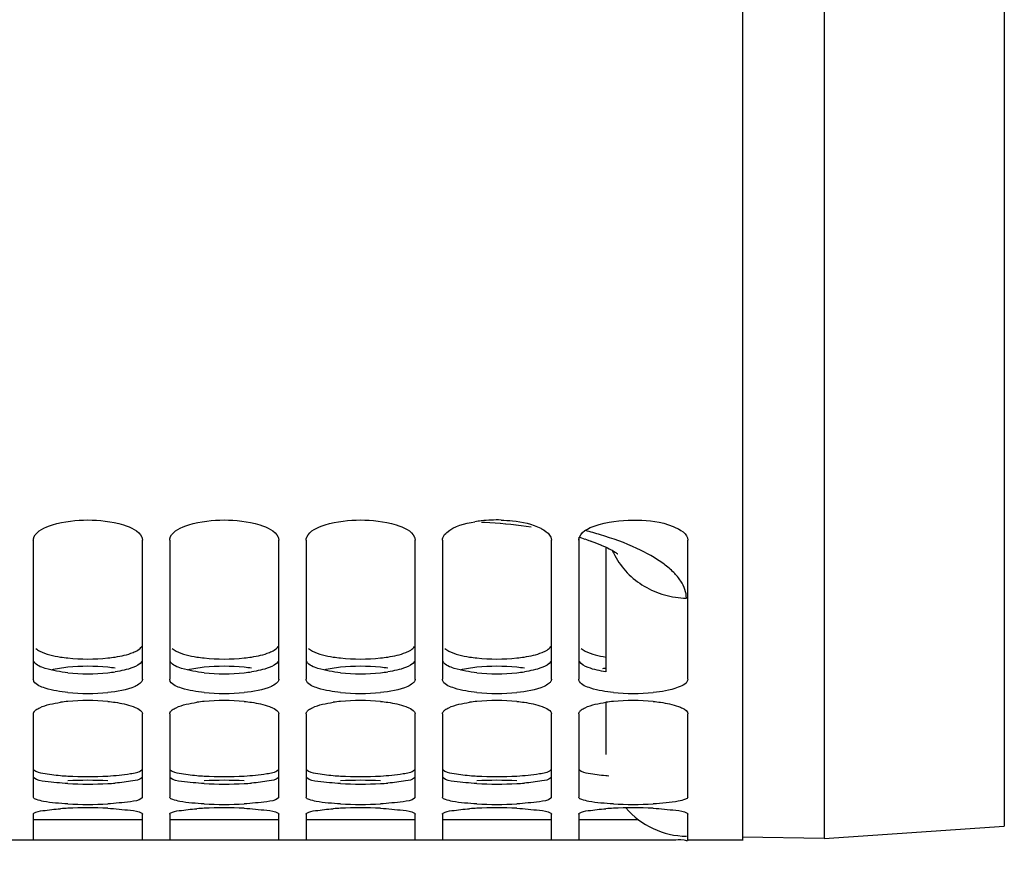
# Paper-space layout 'TAL046-8-003_1' of a CAD drawing. Units: millimetres. Extents: x 0 to 594, y 0 to 420.
# Drawn here: x 127 to 145, y 172 to 187 of the extents above; entities that cross this region are included whole.
import ezdxf

# ---------------------------------------------------------------- set-up
doc = ezdxf.new("R2010")
doc.units = ezdxf.units.MM
doc.header["$LTSCALE"] = 32.67
doc.layers.get('0').update_dxf_attribs({"linetype": 'CONTINUOUS'})
doc.layers.add('SOLIDES', color=7, linetype='CONTINUOUS')
doc.styles.get("Standard").update_dxf_attribs({"font": 'txt', "width": 0.85})
doc.dimstyles.new('DIMSTYLE_4', dxfattribs={"dimtxt": 3.5, "dimasz": 3.5, "dimexe": 1.5, "dimexo": 1, "dimgap": 0.875, "dimtad": 1, "dimdec": 4, "dimlfac": 4, "dimtxsty": 'STANDARD', "dimblk": '_FILLED', "dimblk1": '_FILLED', "dimblk2": '_FILLED', "dimcen": 0.09, "dimclrt": 5, "dimadec": 0, "dimazin": 0, "dimtp": 0.0001, "dimtm": 0.0001, "dimtfac": 1, "dimtdec": 4, "dimtofl": 0, "dimtmove": 0, "dimatfit": 3, "dimldrblk": '_FILLED', "dimfxl": 1, "dimtolj": 1, "dimarcsym": 0})

# ---------------------------------------------------------------- blocks, each defined once
blk = doc.blocks.new('_FILLED')
at = {"color": 0, "linetype": 'BYBLOCK'}
blk.add_solid([(0, 0), (-1, 0.2143), (-1, -0.2143)], dxfattribs=at)
blk = doc.blocks.new('*D23')
at = {"color": 2, "linetype": 'CONTINUOUS'}
for p, q in [((96.582, 188.693), (96.582, 130.751)), ((227.832, 176.384), (227.832, 167.761)), ((227.832, 154.308), (227.832, 130.751)), ((96.582, 132.251), (162.207, 132.251)), ((227.832, 132.251), (162.207, 132.251))]:
    blk.add_line(p, q, dxfattribs=at)
at = {"color": 2, "linetype": 'CONTINUOUS', "xscale": 3.5, "yscale": 3.5, "zscale": 3.5, "rotation": 180}
blk.add_blockref('_FILLED', (96.582, 132.251), dxfattribs=at)
at = {"color": 2, "linetype": 'CONTINUOUS', "xscale": 3.5, "yscale": 3.5, "zscale": 3.5}
blk.add_blockref('_FILLED', (227.832, 132.251), dxfattribs=at)
at = {"color": 5, "linetype": 'CONTINUOUS', "insert": (162.207, 136.626), "char_height": 3.5, "width": 13.3875, "attachment_point": 2, "line_spacing_factor": 0.9}
blk.add_mtext('525', dxfattribs=at)

psp = doc.layouts.new('TAL046-8-003_1')

# ---------------------------------------------------------------- linework, layer by layer
at = {"color": 7, "linetype": 'CONTINUOUS'}
for p, q in [((140.58217, 249.860473), (140.58217, 172.38266)), ((127.58217, 177.882091), (127.58217, 175.337584)), ((129.58217, 175.337584), (129.58217, 177.882091)), ((130.08217, 177.882091), (130.08217, 175.337584)), ((132.08217, 175.337584), (132.08217, 177.882091)), ((132.58217, 177.882091), (132.58217, 175.337584)), ((134.58217, 175.337584), (134.58217, 177.882091)), ((135.08217, 177.882091), (135.08217, 175.337584)), ((137.08217, 175.337584), (137.08217, 177.882091)), ((137.58217, 177.939863), (137.58217, 175.337584)), ((139.58217, 175.337584), (139.58217, 177.882091)), ((127.58217, 174.700319), (127.58217, 173.176705)), ((129.58217, 173.176705), (129.58217, 174.700319)), ((130.08217, 174.700319), (130.08217, 173.176705)), ((132.08217, 173.176705), (132.08217, 174.700319)), ((132.58217, 174.700319), (132.58217, 173.176705)), ((134.58217, 173.176705), (134.58217, 174.700319)), ((135.08217, 174.700319), (135.08217, 173.176705)), ((137.08217, 173.176705), (137.08217, 174.700319)), ((137.58217, 174.700319), (137.58217, 173.176705)), ((139.58217, 173.176705), (139.58217, 174.700319)), ((127.58217, 172.863414), (127.58217, 172.387067)), ((129.58217, 172.387067), (129.58217, 172.863414)), ((130.08217, 172.863414), (130.08217, 172.387067)), ((132.08217, 172.387067), (132.08217, 172.863414)), ((132.58217, 172.863414), (132.58217, 172.387067)), ((134.58217, 172.387067), (134.58217, 172.863414)), ((135.08217, 172.863414), (135.08217, 172.387067)), ((137.08217, 172.387067), (137.08217, 172.863414)), ((137.58217, 172.863414), (137.58217, 172.387067)), ((139.58217, 172.387067), (139.58217, 172.863414)), ((127.58217, 172.383643), (127.08217, 172.383643)), ((128.216605, 172.383826), (127.907302, 172.383631)), ((128.505583, 172.38406), (128.216605, 172.383826)), ((128.658757, 172.38406), (128.505583, 172.38406)), ((128.806211, 172.383964), (128.658757, 172.38406)), ((128.947735, 172.383826), (128.806211, 172.383964)), ((129.083984, 172.383695), (128.947735, 172.383826)), ((129.257037, 172.383631), (129.083984, 172.383695)), ((129.315716, 172.383674), (129.257037, 172.383631)), ((130.08217, 172.383643), (129.58217, 172.383643)), ((130.716605, 172.383826), (130.407302, 172.383631)), ((131.005583, 172.38406), (130.716605, 172.383826)), ((131.158757, 172.38406), (131.005583, 172.38406)), ((131.306211, 172.383964), (131.158757, 172.38406)), ((131.447735, 172.383826), (131.306211, 172.383964)), ((131.583984, 172.383695), (131.447735, 172.383826)), ((131.757037, 172.383631), (131.583984, 172.383695)), ((131.815716, 172.383674), (131.757037, 172.383631)), ((132.58217, 172.383643), (132.08217, 172.383643)), ((133.216605, 172.383826), (132.907302, 172.383631)), ((133.505583, 172.38406), (133.216605, 172.383826)), ((133.658757, 172.38406), (133.505583, 172.38406)), ((133.806211, 172.383964), (133.658757, 172.38406)), ((133.947735, 172.383826), (133.806211, 172.383964)), ((134.083984, 172.383695), (133.947735, 172.383826)), ((134.257037, 172.383631), (134.083984, 172.383695)), ((134.315716, 172.383674), (134.257037, 172.383631)), ((135.08217, 172.383643), (134.58217, 172.383643)), ((135.716605, 172.383826), (135.407302, 172.383631)), ((136.005583, 172.38406), (135.716605, 172.383826)), ((136.158757, 172.38406), (136.005583, 172.38406)), ((136.306211, 172.383964), (136.158757, 172.38406)), ((136.447735, 172.383826), (136.306211, 172.383964)), ((136.583984, 172.383695), (136.447735, 172.383826)), ((136.757037, 172.383631), (136.583984, 172.383695)), ((136.815716, 172.383674), (136.757037, 172.383631)), ((137.58217, 172.383643), (137.08217, 172.383643)), ((138.216605, 172.383826), (137.907302, 172.383631)), ((138.505583, 172.38406), (138.216605, 172.383826)), ((138.658757, 172.38406), (138.505583, 172.38406)), ((138.947735, 172.383826), (138.658757, 172.38406)), ((139.083984, 172.383695), (138.947735, 172.383826)), ((139.257037, 172.383631), (139.083984, 172.383695)), ((139.315716, 172.383674), (139.257037, 172.383631)), ((140.58217, 172.383643), (139.58217, 172.383643))]:
    psp.add_line(p, q, dxfattribs=at)
at = {"color": 3, "linetype": 'CONTINUOUS'}
for p, q in [((128.215857, 172.758825), (127.907302, 172.758632)), ((128.505383, 172.759058), (128.215857, 172.758825)), ((128.658957, 172.759058), (128.505383, 172.759058)), ((128.806734, 172.758962), (128.658957, 172.759058)), ((128.948482, 172.758825), (128.806734, 172.758962)), ((129.084894, 172.758694), (128.948482, 172.758825)), ((129.257037, 172.758632), (129.084894, 172.758694)), ((129.31653, 172.758675), (129.257037, 172.758632)), ((130.715857, 172.758825), (130.407302, 172.758632)), ((131.005383, 172.759058), (130.715857, 172.758825)), ((131.158957, 172.759058), (131.005383, 172.759058)), ((131.306734, 172.758962), (131.158957, 172.759058)), ((131.448482, 172.758825), (131.306734, 172.758962)), ((131.584894, 172.758694), (131.448482, 172.758825)), ((131.757037, 172.758632), (131.584894, 172.758694)), ((131.81653, 172.758675), (131.757037, 172.758632)), ((133.215857, 172.758825), (132.907302, 172.758632)), ((133.505383, 172.759058), (133.215857, 172.758825)), ((133.658957, 172.759058), (133.505383, 172.759058)), ((133.806734, 172.758962), (133.658957, 172.759058)), ((133.948482, 172.758825), (133.806734, 172.758962)), ((134.084894, 172.758694), (133.948482, 172.758825)), ((134.257037, 172.758632), (134.084894, 172.758694)), ((134.31653, 172.758675), (134.257037, 172.758632)), ((135.715857, 172.758825), (135.407302, 172.758632)), ((136.005383, 172.759058), (135.715857, 172.758825)), ((136.158957, 172.759058), (136.005383, 172.759058)), ((136.306734, 172.758962), (136.158957, 172.759058)), ((136.448482, 172.758825), (136.306734, 172.758962)), ((136.584894, 172.758694), (136.448482, 172.758825)), ((136.757037, 172.758632), (136.584894, 172.758694)), ((136.81653, 172.758675), (136.757037, 172.758632)), ((138.215857, 172.758825), (137.907302, 172.758632)), ((138.505383, 172.759058), (138.215857, 172.758825)), ((138.680755, 172.759049), (138.505383, 172.759058))]:
    psp.add_line(p, q, dxfattribs=at)
at = {"color": 7, "linetype": 'CONTINUOUS'}
for centre, radius, start, end in [((136.058817, 175.923332), 2.328777, 96.494796, 99.4672444), ((136.081865, 175.724663), 2.528778, 88.2575625, 96.5045042), ((128.518892, 171.851647), 3.091493, 95.6113772, 98.15507), ((128.58217, 178.688027), 3.614833, 264.1958019, 275.8041981), ((128.58217, 171.226452), 3.719879, 84.3602462, 95.6397538), ((131.018892, 171.851647), 3.091493, 95.6113772, 98.15507), ((131.08217, 178.688027), 3.614833, 264.1958019, 275.8041981), ((131.08217, 171.226452), 3.719879, 84.3602462, 95.6397538), ((133.518892, 171.851647), 3.091493, 95.6113772, 98.15507), ((133.58217, 178.688027), 3.614833, 264.1958019, 275.8041981), ((133.58217, 171.226452), 3.719879, 84.3602462, 95.6397538), ((136.018892, 171.851647), 3.091493, 95.6113772, 98.15507), ((136.08217, 178.688027), 3.614833, 264.1958019, 275.8041981), ((136.08217, 171.226452), 3.719879, 84.3602462, 95.6397538), ((138.518892, 171.851647), 3.091493, 95.6113772, 98.15507), ((138.58217, 178.688027), 3.614833, 264.1958019, 275.8041981), ((138.58217, 171.226452), 3.719879, 84.3602462, 95.6397538), ((128.519799, 166.591164), 6.386773, 92.7209786, 93.9453628), ((128.58217, 180.240132), 7.198353, 267.0890068, 272.9109932), ((128.58217, 165.332399), 7.647081, 87.2599573, 92.7400427), ((131.019799, 166.591164), 6.386773, 92.7209786, 93.9453628), ((131.08217, 180.240132), 7.198353, 267.0890068, 272.9109932), ((131.08217, 165.332399), 7.647081, 87.2599573, 92.7400427), ((133.519799, 166.591164), 6.386773, 92.7209786, 93.9453628), ((133.58217, 180.240132), 7.198353, 267.0890068, 272.9109932), ((133.58217, 165.332399), 7.647081, 87.2599573, 92.7400427), ((136.019799, 166.591164), 6.386773, 92.7209786, 93.9453628), ((136.08217, 180.240132), 7.198353, 267.0890068, 272.9109932), ((136.08217, 165.332399), 7.647081, 87.2599573, 92.7400427), ((138.519799, 166.591164), 6.386773, 92.7209786, 93.9453628), ((138.58217, 180.240132), 7.198353, 267.0890068, 272.9109932), ((138.58217, 165.332399), 7.647081, 87.2599573, 92.7400427)]:
    psp.add_arc(centre, radius, start, end, dxfattribs=at)
at = {"color": 3, "linetype": 'CONTINUOUS'}
for centre, radius, start, end in [((128.510863, 178.515765), 2.806995, 261.1589403, 263.9672553), ((128.58217, 179.171797), 3.466888, 263.9347867, 276.0652133), ((131.010863, 178.515765), 2.806995, 261.1589403, 263.9672553), ((131.08217, 179.171797), 3.466888, 263.9347867, 276.0652133), ((133.510863, 178.515765), 2.806995, 261.1589403, 263.9672553), ((133.58217, 179.171797), 3.466888, 263.9347867, 276.0652133), ((136.010863, 178.515765), 2.806995, 261.1589403, 263.9672553), ((136.08217, 179.171797), 3.466888, 263.9347867, 276.0652133), ((128.58217, 172.009907), 3.562561, 84.0982547, 95.9017453), ((128.645633, 172.609637), 2.959484, 81.464346, 84.126547), ((128.654236, 178.372443), 2.933132, 275.7574889, 278.4429981), ((131.08217, 172.009907), 3.562561, 84.0982547, 95.9017453), ((131.145633, 172.609637), 2.959484, 81.464346, 84.126547), ((131.154236, 178.372443), 2.933132, 275.7574889, 278.4429981), ((133.58217, 172.009907), 3.562561, 84.0982547, 95.9017453), ((133.645633, 172.609637), 2.959484, 81.464346, 84.126547), ((133.654236, 178.372443), 2.933132, 275.7574889, 278.4429981), ((136.08217, 172.009907), 3.562561, 84.0982547, 95.9017453), ((136.145633, 172.609637), 2.959484, 81.464346, 84.126547), ((136.154236, 178.372443), 2.933132, 275.7574889, 278.4429981), ((138.452702, 173.059034), 2.50527, 98.5080588, 99.9385817), ((128.58217, 179.06635), 3.630768, 264.2095071, 275.7904929), ((131.08217, 179.06635), 3.630768, 264.2095071, 275.7904929), ((133.58217, 179.06635), 3.630768, 264.2095071, 275.7904929), ((136.08217, 179.06635), 3.630768, 264.2095071, 275.7904929), ((128.502636, 178.75008), 5.196663, 265.3289365, 266.8365118), ((128.58217, 180.133302), 6.582168, 266.8097114, 273.1902886), ((128.58217, 166.529685), 6.95312, 86.9800769, 93.0199231), ((131.002636, 178.75008), 5.196663, 265.3289365, 266.8365118), ((131.08217, 180.133302), 6.582168, 266.8097114, 273.1902886), ((131.08217, 166.529685), 6.95312, 86.9800769, 93.0199231), ((133.502636, 178.75008), 5.196663, 265.3289365, 266.8365118), ((133.58217, 180.133302), 6.582168, 266.8097114, 273.1902886), ((133.58217, 166.529685), 6.95312, 86.9800769, 93.0199231), ((136.002636, 178.75008), 5.196663, 265.3289365, 266.8365118), ((136.08217, 180.133302), 6.582168, 266.8097114, 273.1902886), ((136.08217, 166.529685), 6.95312, 86.9800769, 93.0199231), ((138.476167, 178.401685), 4.847271, 265.3054047, 265.9401657), ((128.58217, 180.643802), 7.230111, 267.0958735, 272.9041265), ((128.662745, 179.10474), 5.688944, 272.8789931, 274.2555569), ((131.08217, 180.643802), 7.230111, 267.0958735, 272.9041265), ((131.162745, 179.10474), 5.688944, 272.8789931, 274.2555569), ((133.58217, 180.643802), 7.230111, 267.0958735, 272.9041265), ((133.662745, 179.10474), 5.688944, 272.8789931, 274.2555569), ((136.08217, 180.643802), 7.230111, 267.0958735, 272.9041265), ((136.162745, 179.10474), 5.688944, 272.8789931, 274.2555569)]:
    psp.add_arc(centre, radius, start, end, dxfattribs=at)
at = {"color": 7, "linetype": 'CONTINUOUS'}
for points, knots in [([(127.594291, 177.93801), (127.647805, 178.061971), (128.026072, 178.21672), (128.58217, 178.276155), (129.138267, 178.21672), (129.516535, 178.061971), (129.570048, 177.93801)], [0, 0, 0, 0, 0.190656441, 0.5, 0.809343559, 1, 1, 1, 1]), ([(130.094291, 177.93801), (130.147805, 178.061971), (130.526072, 178.21672), (131.08217, 178.276155), (131.638267, 178.21672), (132.016535, 178.061971), (132.070048, 177.93801)], [0, 0, 0, 0, 0.190656441, 0.5, 0.809343559, 1, 1, 1, 1]), ([(132.594291, 177.93801), (132.647805, 178.061971), (133.026072, 178.21672), (133.58217, 178.276155), (134.138267, 178.21672), (134.516535, 178.061971), (134.570048, 177.93801)], [0, 0, 0, 0, 0.190656441, 0.5, 0.809343559, 1, 1, 1, 1]), ([(135.094291, 177.93801), (135.109096, 177.972304), (135.261874, 178.141547), (135.49561, 178.190256), (135.675771, 178.22039)], [0, 0, 0, 0, 0.169772722, 1, 1, 1, 1]), ([(136.158757, 178.252271), (136.228847, 178.250144), (136.475534, 178.231604), (136.726464, 178.1822), (136.885311, 178.101739)], [0, 0, 0, 0, 0.282542529, 1, 1, 1, 1]), ([(137.593504, 177.936156), (137.649165, 178.069487), (138.061912, 178.22748), (138.649921, 178.270848), (139.193143, 178.219388), (139.58217, 178.004411), (139.58217, 177.882091)], [0, 0, 0, 0, 0.199486225, 0.522984429, 0.831113724, 1, 1, 1, 1]), ([(136.885311, 178.101739), (136.907803, 178.090346), (136.979245, 178.049711), (137.047135, 177.991087), (137.070048, 177.93801)], [0, 0, 0, 0, 0.30368175, 1, 1, 1, 1]), ([(127.58217, 177.882091), (127.58217, 177.891483), (127.584334, 177.910706), (127.590415, 177.929029), (127.594291, 177.93801)], [0, 0, 0, 0, 0.489845297, 1, 1, 1, 1]), ([(129.570048, 177.93801), (129.573925, 177.929029), (129.580006, 177.910706), (129.58217, 177.891483), (129.58217, 177.882091)], [0, 0, 0, 0, 0.510154703, 1, 1, 1, 1]), ([(130.08217, 177.882091), (130.08217, 177.891483), (130.084334, 177.910706), (130.090415, 177.929029), (130.094291, 177.93801)], [0, 0, 0, 0, 0.489845297, 1, 1, 1, 1]), ([(132.070048, 177.93801), (132.073925, 177.929029), (132.080006, 177.910706), (132.08217, 177.891483), (132.08217, 177.882091)], [0, 0, 0, 0, 0.510154703, 1, 1, 1, 1]), ([(132.58217, 177.882091), (132.58217, 177.891483), (132.584334, 177.910706), (132.590415, 177.929029), (132.594291, 177.93801)], [0, 0, 0, 0, 0.489845297, 1, 1, 1, 1]), ([(134.570048, 177.93801), (134.573925, 177.929029), (134.580006, 177.910706), (134.58217, 177.891483), (134.58217, 177.882091)], [0, 0, 0, 0, 0.510154703, 1, 1, 1, 1]), ([(135.08217, 177.882091), (135.08217, 177.891483), (135.084334, 177.910706), (135.090415, 177.929029), (135.094291, 177.93801)], [0, 0, 0, 0, 0.489845297, 1, 1, 1, 1]), ([(137.070048, 177.93801), (137.073925, 177.929029), (137.080006, 177.910706), (137.08217, 177.891483), (137.08217, 177.882091)], [0, 0, 0, 0, 0.510154703, 1, 1, 1, 1]), ([(137.58217, 177.882091), (137.58217, 177.891166), (137.584186, 177.909717), (137.589872, 177.927454), (137.593504, 177.936156)], [0, 0, 0, 0, 0.490447212, 1, 1, 1, 1]), ([(127.594291, 175.296539), (127.590498, 175.302947), (127.58441, 175.316171), (127.58217, 175.330634), (127.58217, 175.337584)], [0, 0, 0, 0, 0.517219255, 1, 1, 1, 1]), ([(128.216605, 175.091726), (128.076474, 175.106007), (127.867753, 175.141266), (127.635416, 175.227059), (127.594291, 175.296539)], [0, 0, 0, 0, 0.635646313, 1, 1, 1, 1]), ([(129.570048, 175.296539), (129.565972, 175.289653), (129.555647, 175.275931), (129.543284, 175.2641), (129.536391, 175.25823)], [0, 0, 0, 0, 0.469164236, 1, 1, 1, 1]), ([(129.58217, 175.337584), (129.58217, 175.330634), (129.57993, 175.316171), (129.573841, 175.302947), (129.570048, 175.296539)], [0, 0, 0, 0, 0.482780745, 1, 1, 1, 1]), ([(130.094291, 175.296539), (130.090498, 175.302947), (130.08441, 175.316171), (130.08217, 175.330634), (130.08217, 175.337584)], [0, 0, 0, 0, 0.517219255, 1, 1, 1, 1]), ([(130.716605, 175.091726), (130.576474, 175.106007), (130.367753, 175.141266), (130.135416, 175.227059), (130.094291, 175.296539)], [0, 0, 0, 0, 0.635646313, 1, 1, 1, 1]), ([(132.070048, 175.296539), (132.065972, 175.289653), (132.055647, 175.275931), (132.043284, 175.2641), (132.036391, 175.25823)], [0, 0, 0, 0, 0.469164236, 1, 1, 1, 1]), ([(132.08217, 175.337584), (132.08217, 175.330634), (132.07993, 175.316171), (132.073841, 175.302947), (132.070048, 175.296539)], [0, 0, 0, 0, 0.482780745, 1, 1, 1, 1]), ([(132.594291, 175.296539), (132.590498, 175.302947), (132.58441, 175.316171), (132.58217, 175.330634), (132.58217, 175.337584)], [0, 0, 0, 0, 0.517219255, 1, 1, 1, 1]), ([(133.216605, 175.091726), (133.076474, 175.106007), (132.867753, 175.141266), (132.635416, 175.227059), (132.594291, 175.296539)], [0, 0, 0, 0, 0.635646313, 1, 1, 1, 1]), ([(134.570048, 175.296539), (134.565972, 175.289653), (134.555647, 175.275931), (134.543284, 175.2641), (134.536391, 175.25823)], [0, 0, 0, 0, 0.469164236, 1, 1, 1, 1]), ([(134.58217, 175.337584), (134.58217, 175.330634), (134.57993, 175.316171), (134.573841, 175.302947), (134.570048, 175.296539)], [0, 0, 0, 0, 0.482780745, 1, 1, 1, 1]), ([(135.094291, 175.296539), (135.090498, 175.302947), (135.08441, 175.316171), (135.08217, 175.330634), (135.08217, 175.337584)], [0, 0, 0, 0, 0.517219255, 1, 1, 1, 1]), ([(135.716605, 175.091726), (135.576474, 175.106007), (135.367753, 175.141266), (135.135416, 175.227059), (135.094291, 175.296539)], [0, 0, 0, 0, 0.635646313, 1, 1, 1, 1]), ([(137.070048, 175.296539), (137.065972, 175.289653), (137.055647, 175.275931), (137.043284, 175.2641), (137.036391, 175.25823)], [0, 0, 0, 0, 0.469164236, 1, 1, 1, 1]), ([(137.08217, 175.337584), (137.08217, 175.330634), (137.07993, 175.316171), (137.073841, 175.302947), (137.070048, 175.296539)], [0, 0, 0, 0, 0.482780745, 1, 1, 1, 1]), ([(137.594291, 175.296539), (137.590498, 175.302947), (137.58441, 175.316171), (137.58217, 175.330634), (137.58217, 175.337584)], [0, 0, 0, 0, 0.517219255, 1, 1, 1, 1]), ([(138.216605, 175.091726), (138.076474, 175.106007), (137.867753, 175.141266), (137.635416, 175.227059), (137.594291, 175.296539)], [0, 0, 0, 0, 0.635646313, 1, 1, 1, 1]), ([(139.58217, 175.337584), (139.58217, 175.260934), (139.304348, 175.131929), (139.103624, 175.107613), (138.947735, 175.091726)], [0, 0, 0, 0, 0.32848288, 1, 1, 1, 1]), ([(129.536391, 175.25823), (129.509816, 175.235599), (129.326791, 175.13626), (129.117382, 175.109015), (128.947735, 175.091726)], [0, 0, 0, 0, 0.169913495, 1, 1, 1, 1]), ([(132.036391, 175.25823), (132.009816, 175.235599), (131.826791, 175.13626), (131.617382, 175.109015), (131.447735, 175.091726)], [0, 0, 0, 0, 0.169913495, 1, 1, 1, 1]), ([(134.536391, 175.25823), (134.509816, 175.235599), (134.326791, 175.13626), (134.117382, 175.109015), (133.947735, 175.091726)], [0, 0, 0, 0, 0.169913495, 1, 1, 1, 1]), ([(137.036391, 175.25823), (137.009816, 175.235599), (136.826791, 175.13626), (136.617382, 175.109015), (136.447735, 175.091726)], [0, 0, 0, 0, 0.169913495, 1, 1, 1, 1]), ([(128.947735, 174.928325), (128.993035, 174.92384), (129.149039, 174.90492), (129.305212, 174.875019), (129.410169, 174.836442)], [0, 0, 0, 0, 0.289313905, 1, 1, 1, 1]), ([(131.447735, 174.928325), (131.493035, 174.92384), (131.649039, 174.90492), (131.805212, 174.875019), (131.910169, 174.836442)], [0, 0, 0, 0, 0.289313905, 1, 1, 1, 1]), ([(133.947735, 174.928325), (133.993035, 174.92384), (134.149039, 174.90492), (134.305212, 174.875019), (134.410169, 174.836442)], [0, 0, 0, 0, 0.289313905, 1, 1, 1, 1]), ([(136.447735, 174.928325), (136.493035, 174.92384), (136.649039, 174.90492), (136.805212, 174.875019), (136.910169, 174.836442)], [0, 0, 0, 0, 0.289313905, 1, 1, 1, 1]), ([(138.947735, 174.928325), (138.993035, 174.92384), (139.149039, 174.90492), (139.305212, 174.875019), (139.410169, 174.836442)], [0, 0, 0, 0, 0.289313905, 1, 1, 1, 1]), ([(127.594291, 174.737049), (127.598416, 174.743334), (127.60886, 174.755851), (127.621106, 174.766512), (127.627948, 174.771838)], [0, 0, 0, 0, 0.464375677, 1, 1, 1, 1]), ([(127.627948, 174.771838), (127.64971, 174.788778), (127.790687, 174.86491), (127.950523, 174.893174), (128.080356, 174.911877)], [0, 0, 0, 0, 0.173716189, 1, 1, 1, 1]), ([(129.410169, 174.836442), (129.429202, 174.829446), (129.486725, 174.805505), (129.546526, 174.772893), (129.570048, 174.737049)], [0, 0, 0, 0, 0.321102235, 1, 1, 1, 1]), ([(130.094291, 174.737049), (130.098416, 174.743334), (130.10886, 174.755851), (130.121106, 174.766512), (130.127948, 174.771838)], [0, 0, 0, 0, 0.464375677, 1, 1, 1, 1]), ([(130.127948, 174.771838), (130.14971, 174.788778), (130.290687, 174.86491), (130.450523, 174.893174), (130.580356, 174.911877)], [0, 0, 0, 0, 0.173716189, 1, 1, 1, 1]), ([(131.910169, 174.836442), (131.929202, 174.829446), (131.986725, 174.805505), (132.046526, 174.772893), (132.070048, 174.737049)], [0, 0, 0, 0, 0.321102235, 1, 1, 1, 1]), ([(132.594291, 174.737049), (132.598416, 174.743334), (132.60886, 174.755851), (132.621106, 174.766512), (132.627948, 174.771838)], [0, 0, 0, 0, 0.464375677, 1, 1, 1, 1]), ([(132.627948, 174.771838), (132.64971, 174.788778), (132.790687, 174.86491), (132.950523, 174.893174), (133.080356, 174.911877)], [0, 0, 0, 0, 0.173716189, 1, 1, 1, 1]), ([(134.410169, 174.836442), (134.429202, 174.829446), (134.486725, 174.805505), (134.546526, 174.772893), (134.570048, 174.737049)], [0, 0, 0, 0, 0.321102235, 1, 1, 1, 1]), ([(135.094291, 174.737049), (135.098416, 174.743334), (135.10886, 174.755851), (135.121106, 174.766512), (135.127948, 174.771838)], [0, 0, 0, 0, 0.464375677, 1, 1, 1, 1]), ([(135.127948, 174.771838), (135.14971, 174.788778), (135.290687, 174.86491), (135.450523, 174.893174), (135.580356, 174.911877)], [0, 0, 0, 0, 0.173716189, 1, 1, 1, 1]), ([(136.910169, 174.836442), (136.929202, 174.829446), (136.986725, 174.805505), (137.046526, 174.772893), (137.070048, 174.737049)], [0, 0, 0, 0, 0.321102235, 1, 1, 1, 1]), ([(137.594291, 174.737049), (137.598416, 174.743334), (137.60886, 174.755851), (137.621106, 174.766512), (137.627948, 174.771838)], [0, 0, 0, 0, 0.464375677, 1, 1, 1, 1]), ([(137.627948, 174.771838), (137.64971, 174.788778), (137.790687, 174.86491), (137.950523, 174.893174), (138.080356, 174.911877)], [0, 0, 0, 0, 0.173716189, 1, 1, 1, 1]), ([(139.410169, 174.836442), (139.435157, 174.827257), (139.499548, 174.800269), (139.58217, 174.748218), (139.58217, 174.700319)], [0, 0, 0, 0, 0.3572465, 1, 1, 1, 1]), ([(127.58217, 174.700319), (127.58217, 174.706531), (127.584487, 174.719627), (127.590549, 174.731346), (127.594291, 174.737049)], [0, 0, 0, 0, 0.476636228, 1, 1, 1, 1]), ([(129.570048, 174.737049), (129.57379, 174.731346), (129.579852, 174.719627), (129.58217, 174.706531), (129.58217, 174.700319)], [0, 0, 0, 0, 0.523363772, 1, 1, 1, 1]), ([(130.08217, 174.700319), (130.08217, 174.706531), (130.084487, 174.719627), (130.090549, 174.731346), (130.094291, 174.737049)], [0, 0, 0, 0, 0.476636228, 1, 1, 1, 1]), ([(132.070048, 174.737049), (132.07379, 174.731346), (132.079852, 174.719627), (132.08217, 174.706531), (132.08217, 174.700319)], [0, 0, 0, 0, 0.523363772, 1, 1, 1, 1]), ([(132.58217, 174.700319), (132.58217, 174.706531), (132.584487, 174.719627), (132.590549, 174.731346), (132.594291, 174.737049)], [0, 0, 0, 0, 0.476636228, 1, 1, 1, 1]), ([(134.570048, 174.737049), (134.57379, 174.731346), (134.579852, 174.719627), (134.58217, 174.706531), (134.58217, 174.700319)], [0, 0, 0, 0, 0.523363772, 1, 1, 1, 1]), ([(135.08217, 174.700319), (135.08217, 174.706531), (135.084487, 174.719627), (135.090549, 174.731346), (135.094291, 174.737049)], [0, 0, 0, 0, 0.476636228, 1, 1, 1, 1]), ([(137.070048, 174.737049), (137.07379, 174.731346), (137.079852, 174.719627), (137.08217, 174.706531), (137.08217, 174.700319)], [0, 0, 0, 0, 0.523363772, 1, 1, 1, 1]), ([(137.58217, 174.700319), (137.58217, 174.706531), (137.584487, 174.719627), (137.590549, 174.731346), (137.594291, 174.737049)], [0, 0, 0, 0, 0.476636228, 1, 1, 1, 1]), ([(127.583225, 173.170394), (127.582882, 173.171421), (127.582351, 173.173504), (127.58217, 173.175648), (127.58217, 173.176705)], [0, 0, 0, 0, 0.506003405, 1, 1, 1, 1]), ([(128.216605, 173.051067), (128.06686, 173.058687), (127.86417, 173.072446), (127.664183, 173.12005), (127.590337, 173.149144), (127.583225, 173.170394)], [0, 0, 0, 0, 0.68923129, 0.896993807, 1, 1, 1, 1]), ([(129.570048, 173.155373), (129.515602, 173.107742), (129.287806, 173.08378), (129.086538, 173.05813), (128.947735, 173.051067)], [0, 0, 0, 0, 0.342319694, 1, 1, 1, 1]), ([(129.58217, 173.176705), (129.58217, 173.172982), (129.579429, 173.164603), (129.573545, 173.158432), (129.570048, 173.155373)], [0, 0, 0, 0, 0.444787648, 1, 1, 1, 1]), ([(130.083225, 173.170394), (130.082882, 173.171421), (130.082351, 173.173504), (130.08217, 173.175648), (130.08217, 173.176705)], [0, 0, 0, 0, 0.506003405, 1, 1, 1, 1]), ([(130.716605, 173.051067), (130.56686, 173.058687), (130.36417, 173.072446), (130.164183, 173.12005), (130.090337, 173.149144), (130.083225, 173.170394)], [0, 0, 0, 0, 0.68923129, 0.896993807, 1, 1, 1, 1]), ([(132.070048, 173.155373), (132.015602, 173.107742), (131.787806, 173.08378), (131.586538, 173.05813), (131.447735, 173.051067)], [0, 0, 0, 0, 0.342319694, 1, 1, 1, 1]), ([(132.08217, 173.176705), (132.08217, 173.172982), (132.079429, 173.164603), (132.073545, 173.158432), (132.070048, 173.155373)], [0, 0, 0, 0, 0.444787648, 1, 1, 1, 1]), ([(132.583225, 173.170394), (132.582882, 173.171421), (132.582351, 173.173504), (132.58217, 173.175648), (132.58217, 173.176705)], [0, 0, 0, 0, 0.506003405, 1, 1, 1, 1]), ([(133.216605, 173.051067), (133.06686, 173.058687), (132.86417, 173.072446), (132.664183, 173.12005), (132.590337, 173.149144), (132.583225, 173.170394)], [0, 0, 0, 0, 0.68923129, 0.896993807, 1, 1, 1, 1]), ([(134.570048, 173.155373), (134.515602, 173.107742), (134.287806, 173.08378), (134.086538, 173.05813), (133.947735, 173.051067)], [0, 0, 0, 0, 0.342319694, 1, 1, 1, 1]), ([(134.58217, 173.176705), (134.58217, 173.172982), (134.579429, 173.164603), (134.573545, 173.158432), (134.570048, 173.155373)], [0, 0, 0, 0, 0.444787648, 1, 1, 1, 1]), ([(135.083225, 173.170394), (135.082882, 173.171421), (135.082351, 173.173504), (135.08217, 173.175648), (135.08217, 173.176705)], [0, 0, 0, 0, 0.506003405, 1, 1, 1, 1]), ([(135.716605, 173.051067), (135.56686, 173.058687), (135.36417, 173.072446), (135.164183, 173.12005), (135.090337, 173.149144), (135.083225, 173.170394)], [0, 0, 0, 0, 0.68923129, 0.896993807, 1, 1, 1, 1]), ([(137.070048, 173.155373), (137.015602, 173.107742), (136.787806, 173.08378), (136.586538, 173.05813), (136.447735, 173.051067)], [0, 0, 0, 0, 0.342319694, 1, 1, 1, 1]), ([(137.08217, 173.176705), (137.08217, 173.172982), (137.079429, 173.164603), (137.073545, 173.158432), (137.070048, 173.155373)], [0, 0, 0, 0, 0.444787648, 1, 1, 1, 1]), ([(137.583225, 173.170394), (137.582882, 173.171421), (137.582351, 173.173504), (137.58217, 173.175648), (137.58217, 173.176705)], [0, 0, 0, 0, 0.506003405, 1, 1, 1, 1]), ([(138.216605, 173.051067), (138.06686, 173.058687), (137.86417, 173.072446), (137.664183, 173.12005), (137.590337, 173.149144), (137.583225, 173.170394)], [0, 0, 0, 0, 0.68923129, 0.896993807, 1, 1, 1, 1]), ([(139.58217, 173.176705), (139.58217, 173.156362), (139.507096, 173.119802), (139.312274, 173.07687), (139.10179, 173.058906), (138.947735, 173.051067)], [0, 0, 0, 0, 0.092783343, 0.296432569, 1, 1, 1, 1]), ([(127.594291, 172.880318), (127.640412, 172.91283), (127.812905, 172.933934), (127.972158, 172.9553), (128.080356, 172.962801)], [0, 0, 0, 0, 0.342225686, 1, 1, 1, 1]), ([(128.947735, 172.970737), (129.086444, 172.964094), (129.288997, 172.939378), (129.51168, 172.921463), (129.570048, 172.880318)], [0, 0, 0, 0, 0.660393327, 1, 1, 1, 1]), ([(130.094291, 172.880318), (130.140412, 172.91283), (130.312905, 172.933934), (130.472158, 172.9553), (130.580356, 172.962801)], [0, 0, 0, 0, 0.342225686, 1, 1, 1, 1]), ([(131.447735, 172.970737), (131.586444, 172.964094), (131.788997, 172.939378), (132.01168, 172.921463), (132.070048, 172.880318)], [0, 0, 0, 0, 0.660393327, 1, 1, 1, 1]), ([(132.594291, 172.880318), (132.640412, 172.91283), (132.812905, 172.933934), (132.972158, 172.9553), (133.080356, 172.962801)], [0, 0, 0, 0, 0.342225686, 1, 1, 1, 1]), ([(133.947735, 172.970737), (134.086444, 172.964094), (134.288997, 172.939378), (134.51168, 172.921463), (134.570048, 172.880318)], [0, 0, 0, 0, 0.660393327, 1, 1, 1, 1]), ([(135.094291, 172.880318), (135.140412, 172.91283), (135.312905, 172.933934), (135.472158, 172.9553), (135.580356, 172.962801)], [0, 0, 0, 0, 0.342225686, 1, 1, 1, 1]), ([(136.447735, 172.970737), (136.586444, 172.964094), (136.788997, 172.939378), (137.01168, 172.921463), (137.070048, 172.880318)], [0, 0, 0, 0, 0.660393327, 1, 1, 1, 1]), ([(137.594291, 172.880318), (137.640412, 172.91283), (137.812905, 172.933934), (137.972158, 172.9553), (138.080356, 172.962801)], [0, 0, 0, 0, 0.342225686, 1, 1, 1, 1]), ([(138.947735, 172.970737), (139.086444, 172.964094), (139.288997, 172.939378), (139.51168, 172.921463), (139.570048, 172.880318)], [0, 0, 0, 0, 0.660393327, 1, 1, 1, 1]), ([(127.58217, 172.863414), (127.58217, 172.866406), (127.585287, 172.873412), (127.590913, 172.877936), (127.594291, 172.880318)], [0, 0, 0, 0, 0.41987754, 1, 1, 1, 1]), ([(129.570048, 172.880318), (129.573427, 172.877936), (129.579053, 172.873412), (129.58217, 172.866406), (129.58217, 172.863414)], [0, 0, 0, 0, 0.58012246, 1, 1, 1, 1]), ([(130.08217, 172.863414), (130.08217, 172.866406), (130.085287, 172.873412), (130.090913, 172.877936), (130.094291, 172.880318)], [0, 0, 0, 0, 0.41987754, 1, 1, 1, 1]), ([(132.070048, 172.880318), (132.073427, 172.877936), (132.079053, 172.873412), (132.08217, 172.866406), (132.08217, 172.863414)], [0, 0, 0, 0, 0.58012246, 1, 1, 1, 1]), ([(132.58217, 172.863414), (132.58217, 172.866406), (132.585287, 172.873412), (132.590913, 172.877936), (132.594291, 172.880318)], [0, 0, 0, 0, 0.41987754, 1, 1, 1, 1]), ([(134.570048, 172.880318), (134.573427, 172.877936), (134.579053, 172.873412), (134.58217, 172.866406), (134.58217, 172.863414)], [0, 0, 0, 0, 0.58012246, 1, 1, 1, 1]), ([(135.08217, 172.863414), (135.08217, 172.866406), (135.085287, 172.873412), (135.090913, 172.877936), (135.094291, 172.880318)], [0, 0, 0, 0, 0.41987754, 1, 1, 1, 1]), ([(137.070048, 172.880318), (137.073427, 172.877936), (137.079053, 172.873412), (137.08217, 172.866406), (137.08217, 172.863414)], [0, 0, 0, 0, 0.58012246, 1, 1, 1, 1]), ([(137.58217, 172.863414), (137.58217, 172.866406), (137.585287, 172.873412), (137.590913, 172.877936), (137.594291, 172.880318)], [0, 0, 0, 0, 0.41987754, 1, 1, 1, 1]), ([(139.570048, 172.880318), (139.573427, 172.877936), (139.579053, 172.873412), (139.58217, 172.866406), (139.58217, 172.863414)], [0, 0, 0, 0, 0.58012246, 1, 1, 1, 1]), ([(139.58217, 172.387067), (139.58217, 172.363711), (139.437347, 172.413978), (139.381193, 172.383753), (139.315716, 172.383674)], [0, 0, 0, 0, 0.262918293, 1, 1, 1, 1]), ([(127.594291, 172.385819), (127.591268, 172.385955), (127.588624, 172.387024), (127.58217, 172.386023), (127.58217, 172.387067)], [0, 0, 0, 0, 0.74356094, 1, 1, 1, 1]), ([(127.907302, 172.383631), (127.869234, 172.383644), (127.76491, 172.384152), (127.660497, 172.382839), (127.594291, 172.385819)], [0, 0, 0, 0, 0.364846174, 1, 1, 1, 1]), ([(129.570048, 172.385819), (129.558728, 172.38531), (129.473947, 172.383736), (129.389166, 172.383762), (129.315716, 172.383674)], [0, 0, 0, 0, 0.133657628, 1, 1, 1, 1]), ([(129.58217, 172.387067), (129.58217, 172.386023), (129.575715, 172.387024), (129.573072, 172.385955), (129.570048, 172.385819)], [0, 0, 0, 0, 0.25643906, 1, 1, 1, 1]), ([(130.094291, 172.385819), (130.091268, 172.385955), (130.088624, 172.387024), (130.08217, 172.386023), (130.08217, 172.387067)], [0, 0, 0, 0, 0.74356094, 1, 1, 1, 1]), ([(130.407302, 172.383631), (130.369234, 172.383644), (130.26491, 172.384152), (130.160497, 172.382839), (130.094291, 172.385819)], [0, 0, 0, 0, 0.364846174, 1, 1, 1, 1]), ([(132.070048, 172.385819), (132.058728, 172.38531), (131.973947, 172.383736), (131.889166, 172.383762), (131.815716, 172.383674)], [0, 0, 0, 0, 0.133657628, 1, 1, 1, 1]), ([(132.08217, 172.387067), (132.08217, 172.386023), (132.075715, 172.387024), (132.073072, 172.385955), (132.070048, 172.385819)], [0, 0, 0, 0, 0.25643906, 1, 1, 1, 1]), ([(132.594291, 172.385819), (132.591268, 172.385955), (132.588624, 172.387024), (132.58217, 172.386023), (132.58217, 172.387067)], [0, 0, 0, 0, 0.74356094, 1, 1, 1, 1]), ([(132.907302, 172.383631), (132.869234, 172.383644), (132.76491, 172.384152), (132.660497, 172.382839), (132.594291, 172.385819)], [0, 0, 0, 0, 0.364846174, 1, 1, 1, 1]), ([(134.570048, 172.385819), (134.558728, 172.38531), (134.473947, 172.383736), (134.389166, 172.383762), (134.315716, 172.383674)], [0, 0, 0, 0, 0.133657628, 1, 1, 1, 1]), ([(134.58217, 172.387067), (134.58217, 172.386023), (134.575715, 172.387024), (134.573072, 172.385955), (134.570048, 172.385819)], [0, 0, 0, 0, 0.25643906, 1, 1, 1, 1]), ([(135.094291, 172.385819), (135.091268, 172.385955), (135.088624, 172.387024), (135.08217, 172.386023), (135.08217, 172.387067)], [0, 0, 0, 0, 0.74356094, 1, 1, 1, 1]), ([(135.407302, 172.383631), (135.369234, 172.383644), (135.26491, 172.384152), (135.160497, 172.382839), (135.094291, 172.385819)], [0, 0, 0, 0, 0.364846174, 1, 1, 1, 1]), ([(137.070048, 172.385819), (137.058728, 172.38531), (136.973947, 172.383736), (136.889166, 172.383762), (136.815716, 172.383674)], [0, 0, 0, 0, 0.133657628, 1, 1, 1, 1]), ([(137.08217, 172.387067), (137.08217, 172.386023), (137.075715, 172.387024), (137.073072, 172.385955), (137.070048, 172.385819)], [0, 0, 0, 0, 0.25643906, 1, 1, 1, 1]), ([(137.594291, 172.385819), (137.591268, 172.385955), (137.588624, 172.387024), (137.58217, 172.386023), (137.58217, 172.387067)], [0, 0, 0, 0, 0.74356094, 1, 1, 1, 1]), ([(137.907302, 172.383631), (137.869234, 172.383644), (137.76491, 172.384152), (137.660497, 172.382839), (137.594291, 172.385819)], [0, 0, 0, 0, 0.364846174, 1, 1, 1, 1])]:
    psp.add_open_spline(points, degree=3, knots=knots, dxfattribs=at)
at = {"color": 3, "linetype": 'CONTINUOUS'}
for points, knots in [([(127.627722, 175.897988), (127.649024, 175.879042), (127.78715, 175.794085), (127.949126, 175.762508), (128.079445, 175.742121)], [0, 0, 0, 0, 0.177718126, 1, 1, 1, 1]), ([(130.127722, 175.897988), (130.149024, 175.879042), (130.28715, 175.794085), (130.449126, 175.762508), (130.579445, 175.742121)], [0, 0, 0, 0, 0.177718126, 1, 1, 1, 1]), ([(132.627722, 175.897988), (132.649024, 175.879042), (132.78715, 175.794085), (132.949126, 175.762508), (133.079445, 175.742121)], [0, 0, 0, 0, 0.177718126, 1, 1, 1, 1]), ([(135.127722, 175.897988), (135.149024, 175.879042), (135.28715, 175.794085), (135.449126, 175.762508), (135.579445, 175.742121)], [0, 0, 0, 0, 0.177718126, 1, 1, 1, 1]), ([(137.627722, 175.897988), (137.649122, 175.878955), (137.78807, 175.793627), (137.950976, 175.762079), (138.082051, 175.741715)], [0, 0, 0, 0, 0.177565857, 1, 1, 1, 1]), ([(128.215857, 175.454108), (128.075863, 175.468341), (127.867512, 175.503501), (127.635309, 175.588717), (127.594224, 175.657997)], [0, 0, 0, 0, 0.635970794, 1, 1, 1, 1]), ([(128.948482, 175.724315), (128.993808, 175.729145), (129.150189, 175.749617), (129.306845, 175.782511), (129.410794, 175.825223)], [0, 0, 0, 0, 0.288563186, 1, 1, 1, 1]), ([(129.570115, 175.657997), (129.536903, 175.601992), (129.360778, 175.522624), (129.194435, 175.487453), (129.084894, 175.471099)], [0, 0, 0, 0, 0.370235171, 1, 1, 1, 1]), ([(130.715857, 175.454108), (130.575863, 175.468341), (130.367512, 175.503501), (130.135309, 175.588717), (130.094224, 175.657997)], [0, 0, 0, 0, 0.635970794, 1, 1, 1, 1]), ([(131.448482, 175.724315), (131.493808, 175.729145), (131.650189, 175.749617), (131.806845, 175.782511), (131.910794, 175.825223)], [0, 0, 0, 0, 0.288563186, 1, 1, 1, 1]), ([(132.070115, 175.657997), (132.036903, 175.601992), (131.860778, 175.522624), (131.694435, 175.487453), (131.584894, 175.471099)], [0, 0, 0, 0, 0.370235171, 1, 1, 1, 1]), ([(133.215857, 175.454108), (133.075863, 175.468341), (132.867512, 175.503501), (132.635309, 175.588717), (132.594224, 175.657997)], [0, 0, 0, 0, 0.635970794, 1, 1, 1, 1]), ([(133.948482, 175.724315), (133.993808, 175.729145), (134.150189, 175.749617), (134.306845, 175.782511), (134.410794, 175.825223)], [0, 0, 0, 0, 0.288563186, 1, 1, 1, 1]), ([(134.570115, 175.657997), (134.536903, 175.601992), (134.360778, 175.522624), (134.194435, 175.487453), (134.084894, 175.471099)], [0, 0, 0, 0, 0.370235171, 1, 1, 1, 1]), ([(135.715857, 175.454108), (135.575863, 175.468341), (135.367512, 175.503501), (135.135309, 175.588717), (135.094224, 175.657997)], [0, 0, 0, 0, 0.635970794, 1, 1, 1, 1]), ([(136.448482, 175.724315), (136.493808, 175.729145), (136.650189, 175.749617), (136.806845, 175.782511), (136.910794, 175.825223)], [0, 0, 0, 0, 0.288563186, 1, 1, 1, 1]), ([(137.070115, 175.657997), (137.036903, 175.601992), (136.860778, 175.522624), (136.694435, 175.487453), (136.584894, 175.471099)], [0, 0, 0, 0, 0.370235171, 1, 1, 1, 1]), ([(138.079445, 175.471099), (137.969905, 175.487453), (137.803561, 175.522624), (137.627436, 175.601992), (137.594224, 175.657997)], [0, 0, 0, 0, 0.629764829, 1, 1, 1, 1]), ([(127.594224, 173.67504), (127.636054, 173.63516), (127.812575, 173.603307), (127.971201, 173.579576), (128.079445, 173.570676)], [0, 0, 0, 0, 0.347310538, 1, 1, 1, 1]), ([(128.948482, 173.561335), (129.087252, 173.569076), (129.288194, 173.595793), (129.517407, 173.624789), (129.570115, 173.67504)], [0, 0, 0, 0, 0.656181917, 1, 1, 1, 1]), ([(130.094224, 173.67504), (130.136054, 173.63516), (130.312575, 173.603307), (130.471201, 173.579576), (130.579445, 173.570676)], [0, 0, 0, 0, 0.347310538, 1, 1, 1, 1]), ([(131.448482, 173.561335), (131.587252, 173.569076), (131.788194, 173.595793), (132.017407, 173.624789), (132.070115, 173.67504)], [0, 0, 0, 0, 0.656181917, 1, 1, 1, 1]), ([(132.594224, 173.67504), (132.636054, 173.63516), (132.812575, 173.603307), (132.971201, 173.579576), (133.079445, 173.570676)], [0, 0, 0, 0, 0.347310538, 1, 1, 1, 1]), ([(133.948482, 173.561335), (134.087252, 173.569076), (134.288194, 173.595793), (134.517407, 173.624789), (134.570115, 173.67504)], [0, 0, 0, 0, 0.656181917, 1, 1, 1, 1]), ([(135.094224, 173.67504), (135.136054, 173.63516), (135.312575, 173.603307), (135.471201, 173.579576), (135.579445, 173.570676)], [0, 0, 0, 0, 0.347310538, 1, 1, 1, 1]), ([(136.448482, 173.561335), (136.587252, 173.569076), (136.788194, 173.595793), (137.017407, 173.624789), (137.070115, 173.67504)], [0, 0, 0, 0, 0.656181917, 1, 1, 1, 1]), ([(137.594224, 173.67504), (137.636054, 173.63516), (137.812575, 173.603307), (137.971201, 173.579576), (138.079445, 173.570676)], [0, 0, 0, 0, 0.347310538, 1, 1, 1, 1]), ([(128.215857, 173.422977), (128.07718, 173.430016), (127.876159, 173.455633), (127.648617, 173.47932), (127.594224, 173.526814)], [0, 0, 0, 0, 0.657881335, 1, 1, 1, 1]), ([(129.570115, 173.526814), (129.527025, 173.489189), (129.351491, 173.462061), (129.19304, 173.439579), (129.084894, 173.431481)], [0, 0, 0, 0, 0.345328293, 1, 1, 1, 1]), ([(130.715857, 173.422977), (130.57718, 173.430016), (130.376159, 173.455633), (130.148617, 173.47932), (130.094224, 173.526814)], [0, 0, 0, 0, 0.657881335, 1, 1, 1, 1]), ([(132.070115, 173.526814), (132.027025, 173.489189), (131.851491, 173.462061), (131.69304, 173.439579), (131.584894, 173.431481)], [0, 0, 0, 0, 0.345328293, 1, 1, 1, 1]), ([(133.215857, 173.422977), (133.07718, 173.430016), (132.876159, 173.455633), (132.648617, 173.47932), (132.594224, 173.526814)], [0, 0, 0, 0, 0.657881335, 1, 1, 1, 1]), ([(134.570115, 173.526814), (134.527025, 173.489189), (134.351491, 173.462061), (134.19304, 173.439579), (134.084894, 173.431481)], [0, 0, 0, 0, 0.345328293, 1, 1, 1, 1]), ([(135.715857, 173.422977), (135.57718, 173.430016), (135.376159, 173.455633), (135.148617, 173.47932), (135.094224, 173.526814)], [0, 0, 0, 0, 0.657881335, 1, 1, 1, 1]), ([(137.070115, 173.526814), (137.027025, 173.489189), (136.851491, 173.462061), (136.69304, 173.439579), (136.584894, 173.431481)], [0, 0, 0, 0, 0.345328293, 1, 1, 1, 1]), ([(127.907302, 172.758632), (127.869212, 172.758644), (127.764866, 172.759152), (127.66043, 172.757836), (127.594224, 172.760812)], [0, 0, 0, 0, 0.364976221, 1, 1, 1, 1]), ([(129.570115, 172.760812), (129.558834, 172.760305), (129.474302, 172.758739), (129.389771, 172.758763), (129.31653, 172.758675)], [0, 0, 0, 0, 0.133581405, 1, 1, 1, 1]), ([(130.407302, 172.758632), (130.369212, 172.758644), (130.264866, 172.759152), (130.16043, 172.757836), (130.094224, 172.760812)], [0, 0, 0, 0, 0.364976221, 1, 1, 1, 1]), ([(132.070115, 172.760812), (132.058834, 172.760305), (131.974302, 172.758739), (131.889771, 172.758763), (131.81653, 172.758675)], [0, 0, 0, 0, 0.133581405, 1, 1, 1, 1]), ([(132.907302, 172.758632), (132.869212, 172.758644), (132.764866, 172.759152), (132.66043, 172.757836), (132.594224, 172.760812)], [0, 0, 0, 0, 0.364976221, 1, 1, 1, 1]), ([(134.570115, 172.760812), (134.558834, 172.760305), (134.474302, 172.758739), (134.389771, 172.758763), (134.31653, 172.758675)], [0, 0, 0, 0, 0.133581405, 1, 1, 1, 1]), ([(135.407302, 172.758632), (135.369212, 172.758644), (135.264866, 172.759152), (135.16043, 172.757836), (135.094224, 172.760812)], [0, 0, 0, 0, 0.364976221, 1, 1, 1, 1]), ([(137.070115, 172.760812), (137.058834, 172.760305), (136.974302, 172.758739), (136.889771, 172.758763), (136.81653, 172.758675)], [0, 0, 0, 0, 0.133581405, 1, 1, 1, 1]), ([(137.907302, 172.758632), (137.869212, 172.758644), (137.764866, 172.759152), (137.66043, 172.757836), (137.594224, 172.760812)], [0, 0, 0, 0, 0.364976221, 1, 1, 1, 1])]:
    psp.add_open_spline(points, degree=3, knots=knots, dxfattribs=at)
for points in [[(129.410794, 175.825223), (129.470942, 175.849937), (129.538049, 175.881231), (129.570115, 175.937804)], [(131.910794, 175.825223), (131.970942, 175.849937), (132.038049, 175.881231), (132.070115, 175.937804)], [(134.410794, 175.825223), (134.470942, 175.849937), (134.538049, 175.881231), (134.570115, 175.937804)], [(136.910794, 175.825223), (136.970942, 175.849937), (137.038049, 175.881231), (137.070115, 175.937804)], [(128.215857, 175.553585), (128.113163, 175.542941), (128.010589, 175.527875), (127.91007, 175.504312)], [(130.715857, 175.553585), (130.613163, 175.542941), (130.510589, 175.527875), (130.41007, 175.504312)], [(133.215857, 175.553585), (133.113163, 175.542941), (133.010589, 175.527875), (132.91007, 175.504312)], [(135.715857, 175.553585), (135.613163, 175.542941), (135.510589, 175.527875), (135.41007, 175.504312)]]:
    psp.add_open_spline(points, degree=3, dxfattribs=at)
at = {"layer": 'SOLIDES', "color": 7, "linetype": 'CONTINUOUS'}
for p, q in [((142.08217, 332.353664), (142.08217, 172.413621)), ((135.79872, 178.214565), (135.855487, 178.21202)), ((135.851854, 178.212194), (135.953144, 178.206801)), ((135.949584, 178.20701), (136.050498, 178.200532)), ((136.047011, 178.200775), (136.147487, 178.193216)), ((136.144073, 178.193492), (136.243934, 178.184868)), ((136.240593, 178.185175), (136.339539, 178.175517)), ((136.336273, 178.175854), (136.434195, 178.165185)), ((136.431006, 178.165551), (136.527791, 178.153894)), ((136.52468, 178.154287), (136.620028, 178.141696)), ((136.617, 178.142114), (136.710807, 178.128624)), ((137.594735, 177.936069), (137.635132, 177.923886)), ((137.633527, 177.924382), (137.695324, 177.904821)), ((137.693847, 177.905299), (137.752666, 177.885767)), ((137.751314, 177.886227), (137.807161, 177.866787)), ((137.80593, 177.867226), (137.858806, 177.847947)), ((137.85769, 177.848363), (137.907537, 177.829336)), ((137.906531, 177.829729), (137.953391, 177.811012)), ((137.952487, 177.811382), (137.996363, 177.793049)), ((137.995554, 177.793395), (138.036338, 177.775574)), ((138.035617, 177.775896), (138.073368, 177.75865)), ((138.08217, 175.470811), (138.08217, 177.754444)), ((138.08217, 173.957495), (138.08217, 174.912145)), ((142.08217, 172.413621), (145.384487, 172.644542)), ((142.08217, 172.413621), (140.58217, 172.439804))]:
    psp.add_line(p, q, dxfattribs=at)
at = {"layer": 'SOLIDES', "color": 9, "linetype": 'CONTINUOUS'}
psp.add_line((145.384487, 332.122744), (145.384487, 172.644542), dxfattribs=at)
at = {"layer": 'SOLIDES', "color": 7, "linetype": 'CONTINUOUS'}
psp.add_lwpolyline([(138.072728, 177.758949), (138.107484, 177.742349), (138.138569, 177.726822), (138.166683, 177.712144), (138.191912, 177.698375), (138.214216, 177.685651), (138.233675, 177.674046), (138.250415, 177.663609), (138.264485, 177.654436), (138.275981, 177.6466), (138.285062, 177.640126), (138.291877, 177.635044), (138.29655, 177.631398), (138.296989, 177.631046)], dxfattribs=at)
at = {"layer": 'SOLIDES', "color": 9, "linetype": 'CONTINUOUS'}
for centre, radius, start, end in [((136.048674, 171.570929), 6.695815, 73.2518379, 75.6526902), ((139.463361, 178.252236), 1.383337, 203.7398522, 208.0163763)]:
    psp.add_arc(centre, radius, start, end, dxfattribs=at)
at = {"layer": 'SOLIDES', "color": 7, "linetype": 'CONTINUOUS'}
psp.add_arc((139.58217, 173.957488), 1.5, 220.7853248, 269, dxfattribs=at)
at = {"layer": 'SOLIDES', "color": 9, "linetype": 'CONTINUOUS'}
for points, knots in [([(139.555991, 176.821783), (139.55599, 176.874234), (139.536198, 176.98552), (139.453496, 177.145477), (139.320732, 177.302257), (139.06106, 177.520608), (138.611595, 177.767372), (138.20604, 177.914085), (137.978178, 177.982712)], [0, 0, 0, 0, 0.076367777, 0.161223644, 0.259392632, 0.373607963, 0.65351527, 1, 1, 1, 1]), ([(138.242132, 177.60245), (138.303434, 177.487226), (138.46076, 177.271491), (138.77649, 177.022826), (139.15041, 176.863272), (139.420682, 176.824016), (139.555991, 176.821783)], [0, 0, 0, 0, 0.245050515, 0.493821995, 0.745914689, 1, 1, 1, 1])]:
    psp.add_open_spline(points, degree=3, knots=knots, dxfattribs=at)

# ---------------------------------------------------------------- dimensions: what is measured, and where the dimension line sits
at = {"color": 2, "linetype": 'CONTINUOUS'}
dim = psp.add_linear_dim(base=(96.58217, 132.251307), p1=(227.83217, 177.383643), p2=(96.58217, 189.69266), angle=180, dimstyle='DIMSTYLE_4', dxfattribs=at)
dim.commit()
dim.dimension.update_dxf_attribs({"geometry": '*D23', "text_midpoint": (162.30014, 132.251307), "dimtype": 160})

doc.saveas('drawing.dxf')
